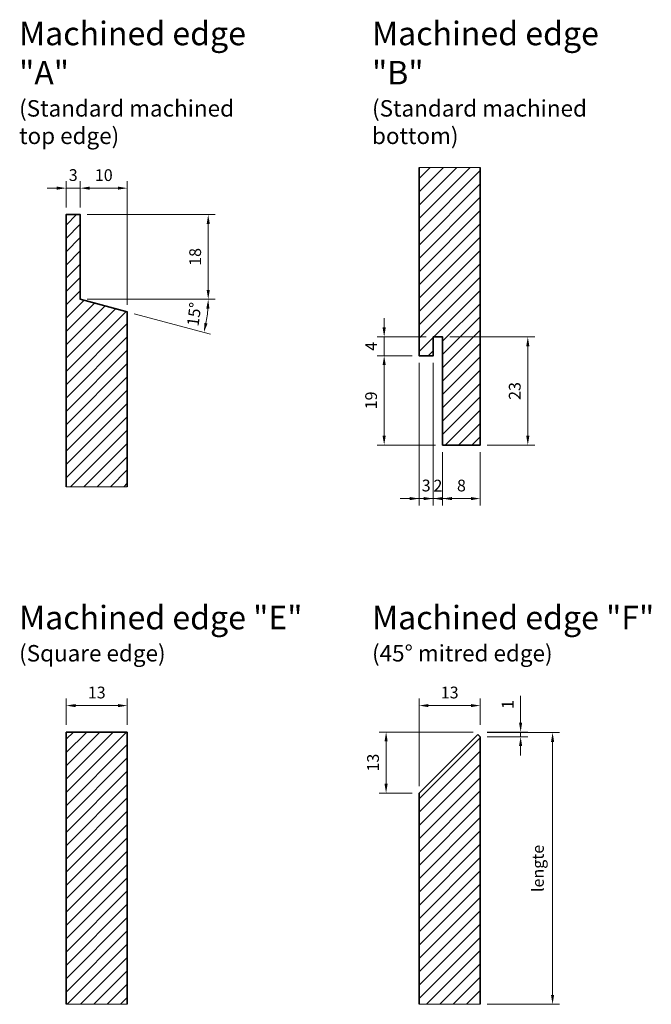
# Model space of a CAD drawing. Units: millimetres. Extents: x 150300 to 150588, y -12753 to -12543.
# Drawn here: x 150300 to 150434, y -12753 to -12543 of the extents above; entities that cross this region are included whole.
import ezdxf

# ---------------------------------------------------------------- set-up
doc = ezdxf.new("R2010")
doc.units = ezdxf.units.MM
doc.header["$LTSCALE"] = 0.75
doc.header["$MEASUREMENT"] = 0
doc.layers.get('DEFPOINTS').update_dxf_attribs({"linetype": 'CONTINUOUS'})
for name, color, linetype, lineweight in [('------C9-----', 9, 'CONTINUOUS', 0), ('------D------', 175, 'CONTINUOUS', 18), ('------H1-----', 150, 'TRESPA_LIJN2', 13), ('------V------', 7, 'CONTINUOUS', 25), ('214001M------', 150, 'CONTINUOUS', 18)]:
    doc.layers.add(name, color=color, linetype=linetype, lineweight=lineweight)
doc.styles.get("Standard").update_dxf_attribs({"font": 'ARIAL.TTF', "width": 0.8})
doc.linetypes.add('TRESPA_LIJN2', pattern='A,5,-5,["Trespa",Standard,S=1,R=0,X=0,Y=0],-10', length=20)
doc.dimstyles.new('1_1', dxfattribs={"dimtxt": 2.5, "dimasz": 2, "dimexe": 1.5, "dimexo": 1.5, "dimgap": 1.5, "dimtad": 1, "dimdec": 3, "dimdsep": 46, "dimtxsty": 'Standard', "dimcen": 0.5, "dimdle": 1.25, "dimclrd": 256, "dimclre": 256, "dimclrt": 256, "dimazin": 2, "dimtfac": 0.6, "dimtdec": 3, "dimtix": 1, "dimtmove": 0, "dimatfit": 2, "dimfxl": 1, "dimtvp": 1.5, "dimtolj": 1, "dimlwd": 18, "dimlwe": 18, "dimarcsym": 0})
pattern_1 = [(45, (0, 10), (-1.414213562, 1.414213562), [])]

# ---------------------------------------------------------------- blocks, each defined once
blk = doc.blocks.new('*D2')
at = {"layer": '------D------', "lineweight": 18}
for p, q in [((150391.54, -12610.82), (150409.64, -12610.82)), ((150408.14, -12631.82), (150408.14, -12612.82)), ((150399.54, -12633.82), (150409.64, -12633.82))]:
    blk.add_line(p, q, dxfattribs=at)
at = {"layer": '------D------'}
for points in [[(150407.81, -12612.82), (150408.48, -12612.82), (150408.14, -12610.82)], [(150407.81, -12631.82), (150408.48, -12631.82), (150408.14, -12633.82)]]:
    blk.add_solid(points, dxfattribs=at)
at = {"layer": 'DEFPOINTS', "color": 0}
for p in [(150390.04, -12610.82), (150408.14, -12610.82), (150398.04, -12633.82)]:
    blk.add_point(p, dxfattribs=at)
at = {"layer": '------D------', "insert": (150405.37, -12622.32), "char_height": 2.5, "attachment_point": 5, "rotation": 90}
blk.add_mtext('\\A1;23', dxfattribs=at)
blk = doc.blocks.new('*D3')
at = {"layer": '------D------', "lineweight": 18}
for p, q in [((150321.54, -12602.82), (150341.73, -12602.82)), ((150324.49, -12605.89), (150340.75, -12610.25))]:
    blk.add_line(p, q, dxfattribs=at)
blk.add_arc((150313.04, -12602.82), 27.19, 349.2152, 355.7848, dxfattribs=at)
at = {"layer": '------D------'}
for points in [[(150339.83, -12604.81), (150340.49, -12604.83), (150340.23, -12602.82)], [(150340.08, -12607.99), (150339.43, -12607.84), (150339.31, -12609.86)]]:
    blk.add_solid(points, dxfattribs=at)
at = {"layer": 'DEFPOINTS', "color": 0}
for p in [(150313.04, -12602.82), (150313.04, -12602.82), (150320.04, -12602.82), (150323.04, -12605.5), (150339.82, -12607.55)]:
    blk.add_point(p, dxfattribs=at)
at = {"layer": '------D------', "insert": (150337.25, -12606.01), "char_height": 2.5, "attachment_point": 5, "rotation": 82.5}
blk.add_mtext('\\A1;15°', dxfattribs=at)
blk = doc.blocks.new('*D4')
at = {"layer": '------D------', "lineweight": 18}
for p, q in [((150314.54, -12584.82), (150341.73, -12584.82)), ((150340.23, -12600.82), (150340.23, -12586.82)), ((150314.54, -12602.82), (150341.73, -12602.82))]:
    blk.add_line(p, q, dxfattribs=at)
at = {"layer": '------D------'}
for points in [[(150339.9, -12586.82), (150340.57, -12586.82), (150340.23, -12584.82)], [(150339.9, -12600.82), (150340.57, -12600.82), (150340.23, -12602.82)]]:
    blk.add_solid(points, dxfattribs=at)
at = {"layer": 'DEFPOINTS', "color": 0}
for p in [(150313.04, -12584.82), (150340.23, -12584.82), (150313.04, -12602.82)]:
    blk.add_point(p, dxfattribs=at)
at = {"layer": '------D------', "insert": (150337.46, -12593.82), "char_height": 2.5, "attachment_point": 5, "rotation": 90}
blk.add_mtext('\\A1;18', dxfattribs=at)
blk = doc.blocks.new('*D5')
at = {"layer": '------D------', "lineweight": 18}
for p, q in [((150308.04, -12579.2), (150306.04, -12579.2)), ((150310.04, -12583.32), (150310.04, -12577.7)), ((150310.04, -12579.2), (150313.04, -12579.2)), ((150313.04, -12583.32), (150313.04, -12577.7)), ((150315.04, -12579.2), (150317.04, -12579.2))]:
    blk.add_line(p, q, dxfattribs=at)
at = {"layer": '------D------'}
for points in [[(150308.04, -12578.87), (150308.04, -12579.53), (150310.04, -12579.2)], [(150315.04, -12578.87), (150315.04, -12579.53), (150313.04, -12579.2)]]:
    blk.add_solid(points, dxfattribs=at)
at = {"layer": 'DEFPOINTS', "color": 0}
for p in [(150313.04, -12579.2), (150310.04, -12584.82), (150313.04, -12584.82)]:
    blk.add_point(p, dxfattribs=at)
at = {"layer": '------D------', "insert": (150311.54, -12576.42), "char_height": 2.5, "attachment_point": 5}
blk.add_mtext('\\A1;3', dxfattribs=at)
blk = doc.blocks.new('*D6')
at = {"layer": '------D------', "lineweight": 18}
for p, q in [((150313.04, -12583.32), (150313.04, -12577.7)), ((150315.04, -12579.2), (150321.04, -12579.2)), ((150323.04, -12604), (150323.04, -12577.7))]:
    blk.add_line(p, q, dxfattribs=at)
at = {"layer": '------D------'}
for points in [[(150315.04, -12578.87), (150315.04, -12579.53), (150313.04, -12579.2)], [(150321.04, -12578.87), (150321.04, -12579.53), (150323.04, -12579.2)]]:
    blk.add_solid(points, dxfattribs=at)
at = {"layer": 'DEFPOINTS', "color": 0}
for p in [(150323.04, -12579.2), (150313.04, -12584.82), (150323.04, -12605.5)]:
    blk.add_point(p, dxfattribs=at)
at = {"layer": '------D------', "insert": (150318.04, -12576.43), "char_height": 2.5, "attachment_point": 5}
blk.add_mtext('\\A1;10', dxfattribs=at)
blk = doc.blocks.new('*D7')
at = {"layer": '------D------', "lineweight": 18}
for p, q in [((150385.04, -12616.32), (150385.04, -12646.69)), ((150388.04, -12616.32), (150388.04, -12646.69)), ((150383.04, -12645.19), (150381.04, -12645.19)), ((150385.04, -12645.19), (150388.04, -12645.19)), ((150390.04, -12645.19), (150392.04, -12645.19))]:
    blk.add_line(p, q, dxfattribs=at)
at = {"layer": '------D------'}
for points in [[(150383.04, -12644.86), (150383.04, -12645.53), (150385.04, -12645.19)], [(150390.04, -12644.86), (150390.04, -12645.53), (150388.04, -12645.19)]]:
    blk.add_solid(points, dxfattribs=at)
at = {"layer": 'DEFPOINTS', "color": 0}
for p in [(150385.04, -12614.82), (150388.04, -12614.82), (150388.04, -12645.19)]:
    blk.add_point(p, dxfattribs=at)
at = {"layer": '------D------', "insert": (150386.54, -12642.42), "char_height": 2.5, "attachment_point": 5}
blk.add_mtext('\\A1;3', dxfattribs=at)
blk = doc.blocks.new('*D8')
at = {"layer": '------D------', "lineweight": 18}
for p, q in [((150388.04, -12616.32), (150388.04, -12646.69)), ((150390.04, -12635.32), (150390.04, -12646.69)), ((150386.04, -12645.19), (150384.04, -12645.19)), ((150388.04, -12645.19), (150390.04, -12645.19)), ((150392.04, -12645.19), (150394.04, -12645.19))]:
    blk.add_line(p, q, dxfattribs=at)
at = {"layer": '------D------'}
for points in [[(150386.04, -12644.86), (150386.04, -12645.53), (150388.04, -12645.19)], [(150392.04, -12644.86), (150392.04, -12645.53), (150390.04, -12645.19)]]:
    blk.add_solid(points, dxfattribs=at)
at = {"layer": 'DEFPOINTS', "color": 0}
for p in [(150388.04, -12614.82), (150390.04, -12633.82), (150390.04, -12645.19)]:
    blk.add_point(p, dxfattribs=at)
at = {"layer": '------D------', "insert": (150389.04, -12642.44), "char_height": 2.5, "attachment_point": 5}
blk.add_mtext('\\A1;2', dxfattribs=at)
blk = doc.blocks.new('*D9')
at = {"layer": '------D------', "lineweight": 18}
for p, q in [((150390.04, -12635.32), (150390.04, -12646.69)), ((150398.04, -12635.32), (150398.04, -12646.69)), ((150392.04, -12645.19), (150396.04, -12645.19))]:
    blk.add_line(p, q, dxfattribs=at)
at = {"layer": '------D------'}
for points in [[(150392.04, -12644.86), (150392.04, -12645.53), (150390.04, -12645.19)], [(150396.04, -12644.86), (150396.04, -12645.53), (150398.04, -12645.19)]]:
    blk.add_solid(points, dxfattribs=at)
at = {"layer": 'DEFPOINTS', "color": 0}
for p in [(150390.04, -12633.82), (150398.04, -12633.82), (150398.04, -12645.19)]:
    blk.add_point(p, dxfattribs=at)
at = {"layer": '------D------', "insert": (150394.04, -12642.42), "char_height": 2.5, "attachment_point": 5}
blk.add_mtext('\\A1;8', dxfattribs=at)
blk = doc.blocks.new('*D10')
at = {"layer": '------D------', "lineweight": 18}
for p, q in [((150383.54, -12614.82), (150376.12, -12614.82)), ((150377.62, -12631.82), (150377.62, -12616.82)), ((150388.54, -12633.82), (150376.12, -12633.82))]:
    blk.add_line(p, q, dxfattribs=at)
at = {"layer": '------D------'}
for points in [[(150377.28, -12616.82), (150377.95, -12616.82), (150377.62, -12614.82)], [(150377.28, -12631.82), (150377.95, -12631.82), (150377.62, -12633.82)]]:
    blk.add_solid(points, dxfattribs=at)
at = {"layer": 'DEFPOINTS', "color": 0}
for p in [(150377.62, -12614.82), (150385.04, -12614.82), (150390.04, -12633.82)]:
    blk.add_point(p, dxfattribs=at)
at = {"layer": '------D------', "insert": (150374.84, -12624.32), "char_height": 2.5, "attachment_point": 5, "rotation": 90}
blk.add_mtext('\\A1;19', dxfattribs=at)
blk = doc.blocks.new('*D11')
at = {"layer": '------D------', "lineweight": 18}
for p, q in [((150377.62, -12608.82), (150377.62, -12606.82)), ((150386.54, -12610.82), (150376.12, -12610.82)), ((150377.62, -12614.82), (150377.62, -12610.82)), ((150383.54, -12614.82), (150376.12, -12614.82)), ((150377.62, -12616.82), (150377.62, -12618.82))]:
    blk.add_line(p, q, dxfattribs=at)
at = {"layer": '------D------'}
for points in [[(150377.28, -12608.82), (150377.95, -12608.82), (150377.62, -12610.82)], [(150377.28, -12616.82), (150377.95, -12616.82), (150377.62, -12614.82)]]:
    blk.add_solid(points, dxfattribs=at)
at = {"layer": 'DEFPOINTS', "color": 0}
for p in [(150377.62, -12610.82), (150388.04, -12610.82), (150385.04, -12614.82)]:
    blk.add_point(p, dxfattribs=at)
at = {"layer": '------D------', "insert": (150374.87, -12612.82), "char_height": 2.5, "attachment_point": 5, "rotation": 90}
blk.add_mtext('\\A1;4', dxfattribs=at)
blk = doc.blocks.new('*D24')
at = {"layer": 'DEFPOINTS', "color": 0}
for p in [(150323.04, -12710.82), (150323.04, -12710.82), (150323.04, -12710.82), (150323.04, -12712.7), (150339.82, -12715.55)]:
    blk.add_point(p, dxfattribs=at)
blk = doc.blocks.new('*D25')
at = {"layer": '------D------', "lineweight": 18}
for p, q in [((150310.04, -12693.32), (150310.04, -12687.7)), ((150323.04, -12693.32), (150323.04, -12687.7)), ((150312.04, -12689.2), (150321.04, -12689.2))]:
    blk.add_line(p, q, dxfattribs=at)
at = {"layer": '------D------'}
for points in [[(150312.04, -12688.87), (150312.04, -12689.53), (150310.04, -12689.2)], [(150321.04, -12688.87), (150321.04, -12689.53), (150323.04, -12689.2)]]:
    blk.add_solid(points, dxfattribs=at)
at = {"layer": 'DEFPOINTS', "color": 0}
for p in [(150323.04, -12689.2), (150310.04, -12694.82), (150323.04, -12694.82)]:
    blk.add_point(p, dxfattribs=at)
at = {"layer": '------D------', "insert": (150316.54, -12686.42), "char_height": 2.5, "attachment_point": 5}
blk.add_mtext('\\A1;13', dxfattribs=at)
blk = doc.blocks.new('*D26')
at = {"layer": 'DEFPOINTS', "color": 0}
for p in [(150398.04, -12710.82), (150398.04, -12710.82), (150398.04, -12710.82), (150398.04, -12712.7), (150417.82, -12715.55)]:
    blk.add_point(p, dxfattribs=at)
blk = doc.blocks.new('*D27')
at = {"layer": '------D------', "lineweight": 18}
for p, q in [((150385.04, -12706.32), (150385.04, -12687.7)), ((150398.04, -12693.32), (150398.04, -12687.7)), ((150387.04, -12689.2), (150396.04, -12689.2))]:
    blk.add_line(p, q, dxfattribs=at)
at = {"layer": '------D------'}
for points in [[(150387.04, -12688.87), (150387.04, -12689.53), (150385.04, -12689.2)], [(150396.04, -12688.87), (150396.04, -12689.53), (150398.04, -12689.2)]]:
    blk.add_solid(points, dxfattribs=at)
at = {"layer": 'DEFPOINTS', "color": 0}
for p in [(150398.04, -12689.2), (150398.04, -12694.82), (150385.04, -12707.82)]:
    blk.add_point(p, dxfattribs=at)
at = {"layer": '------D------', "insert": (150391.54, -12686.42), "char_height": 2.5, "attachment_point": 5}
blk.add_mtext('\\A1;13', dxfattribs=at)
blk = doc.blocks.new('*D28')
at = {"layer": '------D------', "lineweight": 18}
for p, q in [((150396.54, -12694.82), (150376.53, -12694.82)), ((150378.03, -12705.82), (150378.03, -12696.82)), ((150383.54, -12707.82), (150376.53, -12707.82))]:
    blk.add_line(p, q, dxfattribs=at)
at = {"layer": '------D------'}
for points in [[(150377.7, -12696.82), (150378.36, -12696.82), (150378.03, -12694.82)], [(150377.7, -12705.82), (150378.36, -12705.82), (150378.03, -12707.82)]]:
    blk.add_solid(points, dxfattribs=at)
at = {"layer": 'DEFPOINTS', "color": 0}
for p in [(150378.03, -12694.82), (150398.04, -12694.82), (150385.04, -12707.82)]:
    blk.add_point(p, dxfattribs=at)
at = {"layer": '------D------', "insert": (150375.25, -12701.32), "char_height": 2.5, "attachment_point": 5, "rotation": 90}
blk.add_mtext('\\A1;13', dxfattribs=at)
blk = doc.blocks.new('*D29')
at = {"layer": '------D------', "lineweight": 18}
for p, q in [((150406.62, -12692.82), (150406.62, -12687.09)), ((150399.54, -12694.82), (150408.12, -12694.82)), ((150399.54, -12695.82), (150408.12, -12695.82)), ((150406.62, -12695.82), (150406.62, -12694.82)), ((150406.62, -12697.82), (150406.62, -12699.82))]:
    blk.add_line(p, q, dxfattribs=at)
at = {"layer": '------D------'}
for points in [[(150406.28, -12692.82), (150406.95, -12692.82), (150406.62, -12694.82)], [(150406.28, -12697.82), (150406.95, -12697.82), (150406.62, -12695.82)]]:
    blk.add_solid(points, dxfattribs=at)
at = {"layer": 'DEFPOINTS', "color": 0}
for p in [(150398.04, -12694.82), (150398.04, -12695.82), (150406.62, -12694.82)]:
    blk.add_point(p, dxfattribs=at)
at = {"layer": '------D------', "insert": (150403.86, -12688.96), "char_height": 2.5, "attachment_point": 5, "rotation": 90}
blk.add_mtext('\\A1;1', dxfattribs=at)
blk = doc.blocks.new('*D30')
at = {"layer": '------D------', "lineweight": 18}
for p, q in [((150399.54, -12694.93), (150414.91, -12694.93)), ((150413.41, -12750.7), (150413.41, -12696.93)), ((150399.54, -12752.7), (150414.91, -12752.7))]:
    blk.add_line(p, q, dxfattribs=at)
at = {"layer": '------D------'}
for points in [[(150413.07, -12696.93), (150413.74, -12696.93), (150413.41, -12694.93)], [(150413.07, -12750.7), (150413.74, -12750.7), (150413.41, -12752.7)]]:
    blk.add_solid(points, dxfattribs=at)
at = {"layer": 'DEFPOINTS', "color": 0}
for p in [(150398.04, -12694.93), (150413.41, -12694.93), (150398.04, -12752.7)]:
    blk.add_point(p, dxfattribs=at)
at = {"layer": '------D------', "insert": (150410.29, -12723.81), "char_height": 2.5, "attachment_point": 5, "rotation": 90}
blk.add_mtext('\\A1;lengte', dxfattribs=at)

msp = doc.modelspace()

# ---------------------------------------------------------------- hatches: boundary and pattern name
at = {"layer": '------H1-----', "lineweight": 5, "ltscale": 0.8}
h = msp.add_hatch(dxfattribs=at)
h.set_pattern_fill('U', color=256, scale=2, angle=45, style=0, pattern_type=0)
h.set_pattern_definition([(45, (25, 0), (-1.414213562, 1.414213562), [])])
h.paths.add_polyline_path([(150398.0404, -12574.8239), (150398.0404, -12633.8239), (150390.0404, -12633.8239), (150390.0404, -12610.8239), (150388.0404, -12610.8239), (150388.0404, -12614.8239), (150385.0404, -12614.8239), (150385.0404, -12574.8239)])
h = msp.add_hatch(dxfattribs=at)
h.set_pattern_fill('U', color=256, scale=2, angle=45, style=0, pattern_type=0)
h.set_pattern_definition([(45, (-50, 49.5), (-1.414213562, 1.414213562), [])])
h.paths.add_polyline_path([(150310.0404, -12642.6995), (150310.0404, -12584.8239), (150313.0404, -12584.8239), (150313.0404, -12602.8239), (150323.0404, -12605.5034), (150323.0404, -12642.6995)])
h = msp.add_hatch(dxfattribs=at)
h.set_pattern_fill('U', color=256, scale=2, angle=45, style=0, pattern_type=0)
h.set_pattern_definition(pattern_1)
h.paths.add_polyline_path([(150323.0404, -12694.8239), (150323.0404, -12752.6995), (150310.0404, -12752.6995), (150310.0404, -12694.8239)])
h = msp.add_hatch(dxfattribs=at)
h.set_pattern_fill('U', color=256, scale=2, angle=45, style=0, pattern_type=0)
h.set_pattern_definition(pattern_1)
h.paths.add_polyline_path([(150398.0404, -12695.8239), (150397.5404, -12695.3239), (150385.0404, -12707.8239), (150385.0404, -12752.6995), (150398.0404, -12752.6995)])

# ---------------------------------------------------------------- linework, layer by layer
at = {"layer": '------C9-----'}
for p, q in [((150385.0404, -12574.8239), (150398.0404, -12574.8239)), ((150310.0404, -12642.6995), (150323.0404, -12642.6995)), ((150310.0404, -12752.6995), (150323.0404, -12752.6995)), ((150385.0404, -12752.6995), (150398.0404, -12752.6995))]:
    msp.add_line(p, q, dxfattribs=at)
at = {"layer": '214001M------', "lineweight": 35}
for p, q in [((150310.0404, -12752.6995), (150310.0404, -12694.8239)), ((150310.0404, -12694.8239), (150323.0404, -12694.8239)), ((150323.0404, -12694.8239), (150323.0404, -12752.6995)), ((150385.0404, -12707.8239), (150397.5404, -12695.3239)), ((150398.0404, -12695.8239), (150397.5404, -12695.3239)), ((150398.0404, -12695.8239), (150398.0404, -12752.6995)), ((150385.0404, -12752.6995), (150385.0404, -12707.8239))]:
    msp.add_line(p, q, dxfattribs=at)
for points in [[(150398.0404, -12574.8239), (150398.0404, -12633.8239), (150390.0404, -12633.8239), (150390.0404, -12610.8239), (150388.0404, -12610.8239), (150388.0404, -12614.8239), (150385.0404, -12614.8239), (150385.0404, -12574.8239)], [(150310.0404, -12642.6995), (150310.0404, -12584.8239), (150313.0404, -12584.8239), (150313.0404, -12602.8239), (150323.0404, -12605.5034), (150323.0404, -12642.6995)]]:
    msp.add_lwpolyline(points, dxfattribs=at)

# ---------------------------------------------------------------- texts
at = {"layer": '------V------', "ltscale": 0.5, "char_height": 5, "attachment_point": 7}
for s, insert, width in [('Machined edge "A"\\P{\\H0.7x;(Standard machined top edge)}', (150300.0404, -12569.8239), 54.164252), ('Machined edge "B"\\P{\\H0.7x;(Standard machined bottom)}', (150375.0404, -12569.8239), 54.164252), ('Machined edge "E"\\P{\\H0.7x;(Square edge)}', (150300.0404, -12679.8239), 64.164252), ('Machined edge "F"\\P{\\H0.7x;(45° mitred edge)}', (150375.0404, -12679.8239), 64.164252)]:
    msp.add_mtext(s, dxfattribs=dict(at, insert=insert, width=width))

# ---------------------------------------------------------------- dimensions: what is measured, and where the dimension line sits
at = {"layer": '------D------'}
for base, p1, p2, picture, middle in [((150313.0404, -12579.2015), (150310.0404, -12584.8239), (150313.0404, -12584.8239), '*D5', (150311.5404, -12576.4242)), ((150323.0404, -12579.2015), (150313.0404, -12584.8239), (150323.0404, -12605.5034), '*D6', (150318.0404, -12576.425)), ((150388.0404, -12645.1923), (150385.0404, -12614.8239), (150388.0404, -12614.8239), '*D7', (150386.5404, -12642.415)), ((150390.0404, -12645.1923), (150388.0404, -12614.8239), (150390.0404, -12633.8239), '*D8', (150389.0404, -12642.4372)), ((150398.0404, -12645.1923), (150390.0404, -12633.8239), (150398.0404, -12633.8239), '*D9', (150394.0404, -12642.4159)), ((150323.0404, -12689.2015), (150310.0404, -12694.8239), (150323.0404, -12694.8239), '*D25', (150316.5404, -12686.4242)), ((150398.0404, -12689.2015), (150385.0404, -12707.8239), (150398.0404, -12694.8239), '*D27', (150391.5404, -12686.4242))]:
    dim = msp.add_linear_dim(base=base, p1=p1, p2=p2, dimstyle='1_1', dxfattribs=at)
    dim.commit()
    dim.dimension.update_dxf_attribs({"geometry": picture, "text_midpoint": middle})
for base, p1, p2, picture, middle in [((150340.2318, -12584.8239), (150313.0404, -12602.8239), (150313.0404, -12584.8239), '*D4', (150337.4554, -12593.8239)), ((150377.6169, -12610.8239), (150385.0404, -12614.8239), (150388.0404, -12610.8239), '*D11', (150374.8669, -12612.8239)), ((150408.1446, -12610.8239), (150398.0404, -12633.8239), (150390.0404, -12610.8239), '*D2', (150405.3673, -12622.3239)), ((150377.6169, -12614.8239), (150390.0404, -12633.8239), (150385.0404, -12614.8239), '*D10', (150374.8405, -12624.3239)), ((150378.0301, -12694.8239), (150385.0404, -12707.8239), (150398.0404, -12694.8239), '*D28', (150375.2528, -12701.3239))]:
    dim = msp.add_linear_dim(base=base, p1=p1, p2=p2, angle=90, dimstyle='1_1', dxfattribs=at)
    dim.commit()
    dim.dimension.update_dxf_attribs({"geometry": picture, "text_midpoint": middle})
for base, line1, line2, picture, middle in [((150339.8187, -12607.5456), ((150313.0404, -12602.8239), (150320.0404, -12602.8239)), ((150313.0404, -12602.8239), (150323.0404, -12605.5034)), '*D3', (150337.2465, -12606.0107)), ((150339.8187, -12715.5456), ((150323.0404, -12710.8239), (150323.0404, -12710.8239)), ((150323.0404, -12710.8239), (150323.0404, -12712.6995)), '*D24', (150339.8187, -12715.5456)), ((150417.8187, -12715.5456), ((150398.0404, -12710.8239), (150398.0404, -12710.8239)), ((150398.0404, -12710.8239), (150398.0404, -12712.6995)), '*D26', (150417.8187, -12715.5456))]:
    dim = msp.add_angular_dim_2l(base=base, line1=line1, line2=line2, dimstyle='1_1', dxfattribs=at)
    dim.commit()
    dim.dimension.update_dxf_attribs({"geometry": picture, "text_midpoint": middle})
dim = msp.add_linear_dim(base=(150406.6176, -12694.8239), p1=(150398.0404, -12695.8239), p2=(150398.0404, -12694.8239), angle=90, dimstyle='1_1', dxfattribs=at)
dim.commit()
dim.dimension.update_dxf_attribs({"geometry": '*D29', "text_midpoint": (150406.6176, -12688.9555), "dimtype": 160})
dim = msp.add_linear_dim(base=(150413.4051, -12694.9278), p1=(150398.0404, -12752.6995), p2=(150398.0404, -12694.9278), angle=90, text='lengte', dimstyle='1_1', dxfattribs=at)
dim.commit()
dim.dimension.update_dxf_attribs({"geometry": '*D30', "text_midpoint": (150410.2876, -12723.8136)})

doc.saveas('drawing.dxf')
